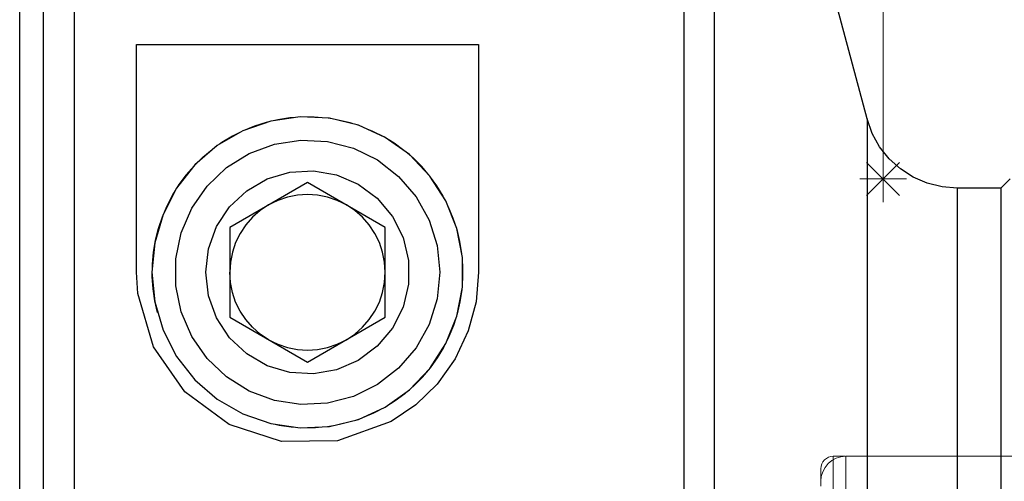
# Model space of a CAD drawing. Extents: x 13 to 827, y 18 to 576.
# Drawn here: x 489 to 549, y 361 to 389 of the extents above; entities that cross this region are included whole.
import ezdxf

# ---------------------------------------------------------------- set-up
doc = ezdxf.new("R2010")
doc.units = 0
doc.header["$MEASUREMENT"] = 0
for name, pattern in [('AI-Linetype-163', [5.4, 3.6, -1.8]), ('AI-Linetype-165', [5.4, 3.6, -1.8]), ('AI-Linetype-225', [5.4, 3.6, -1.8]), ('AI-Linetype-227', [5.4, 3.6, -1.8]), ('AI-Linetype-4', [5.4, 3.6, -1.8]), ('AI-Linetype-97', [5.4, 3.6, -1.8]), ('AI-Linetype-99', [5.4, 3.6, -1.8])]:
    doc.linetypes.add(name, pattern=pattern)
doc.layers.add('Ebene 1', color=7, linetype='Continuous', lineweight=0)

msp = doc.modelspace()

# ---------------------------------------------------------------- linework, layer by layer
at = {"layer": 'Ebene 1', "color": 18, "linetype": 'AI-Linetype-225', "lineweight": 18, "true_color": 0x000000}
msp.add_line((549.968, 362.744), (538.44, 362.744), dxfattribs=at)
at = {"layer": 'Ebene 1', "color": 18, "linetype": 'AI-Linetype-163', "lineweight": 18, "true_color": 0x000000}
msp.add_line((552.179, 362.744), (539.197, 362.744), dxfattribs=at)
at = {"layer": 'Ebene 1', "color": 18, "linetype": 'AI-Linetype-165', "lineweight": 18, "true_color": 0x000000}
msp.add_lwpolyline([(539.196, 362.744), (538.901, 362.715), (538.617, 362.629), (538.356, 362.489), (538.127, 362.301), (537.939, 362.072), (537.799, 361.811), (537.713, 361.527), (537.684, 361.232)], dxfattribs=at)
at = {"layer": 'Ebene 1', "color": 18, "linetype": 'AI-Linetype-227', "lineweight": 18, "true_color": 0x000000}
msp.add_lwpolyline([(538.44, 362.744), (538.293, 362.73), (538.151, 362.686), (538.02, 362.617), (537.905, 362.523), (537.811, 362.408), (537.742, 362.277), (537.699, 362.136), (537.684, 361.988)], dxfattribs=at)
at = {"layer": 'Ebene 1', "color": 18, "linetype": 'AI-Linetype-97', "lineweight": 18, "true_color": 0x000000}
msp.add_lwpolyline([(538.44, 360.397), (538.44, 361.47), (538.44, 362.224), (538.44, 362.648), (538.44, 362.733), (538.44, 362.478), (538.44, 361.888), (538.44, 360.973)], dxfattribs=at)
at = {"layer": 'Ebene 1', "color": 18, "linetype": 'AI-Linetype-4', "lineweight": 18, "true_color": 0x000000}
msp.add_lwpolyline([(539.196, 360.397), (539.196, 361.47), (539.196, 362.224), (539.196, 362.648), (539.196, 362.733), (539.196, 362.478), (539.196, 361.888), (539.196, 360.973)], dxfattribs=at)
at = {"layer": 'Ebene 1', "color": 18, "linetype": 'AI-Linetype-99', "lineweight": 18, "true_color": 0x000000}
msp.add_lwpolyline([(537.684, 360.931), (537.684, 361.605), (537.684, 361.946), (537.684, 361.988), (537.684, 361.946), (537.684, 361.605), (537.684, 360.931)], dxfattribs=at)
at = {"layer": 'Ebene 1', "color": 18, "lineweight": 18, "true_color": 0x000000}
for points in [[(541.464, 379.582), (541.464, 379.582), (541.464, 455.734), (541.464, 455.734)], [(541.464, 379.582), (541.464, 379.582), (541.464, 455.734), (541.464, 455.734)], [(541.464, 378.165), (541.464, 378.165), (541.464, 381), (541.464, 381)], [(540.462, 380.585), (540.462, 380.585), (542.466, 378.58), (542.466, 378.58)], [(540.462, 378.58), (540.462, 378.58), (542.466, 380.585), (542.466, 380.585)], [(542.881, 379.582), (542.881, 379.582), (540.046, 379.582), (540.046, 379.582)]]:
    msp.add_open_spline(points, degree=3, dxfattribs=at)
at = {"layer": 'Ebene 1', "color": 18, "lineweight": 25, "true_color": 0x000000}
for points, knots in [([(489.023, 343.676), (489.023, 343.676), (489.023, 349.273), (489.023, 349.273), (489.023, 349.273), (489.023, 354.849), (489.023, 354.849), (489.023, 354.849), (489.023, 360.386), (489.023, 360.386), (489.023, 360.386), (489.023, 365.865), (489.023, 365.865), (489.023, 365.865), (489.023, 371.265), (489.023, 371.265), (489.023, 371.265), (489.023, 376.569), (489.023, 376.569), (489.023, 376.569), (489.023, 381.757), (489.023, 381.757), (489.023, 381.757), (489.023, 386.812), (489.023, 386.812), (489.023, 386.812), (489.023, 391.715), (489.023, 391.715), (489.023, 391.715), (489.023, 396.449), (489.023, 396.449), (489.023, 396.449), (489.023, 400.998), (489.023, 400.998), (489.023, 400.998), (489.023, 405.345), (489.023, 405.345), (489.023, 405.345), (489.023, 409.476), (489.023, 409.476), (489.023, 409.476), (489.023, 413.376), (489.023, 413.376), (489.023, 413.376), (489.023, 417.03), (489.023, 417.03), (489.023, 417.03), (489.023, 420.428), (489.023, 420.428), (489.023, 420.428), (489.023, 423.555), (489.023, 423.555), (489.023, 423.555), (489.023, 426.402), (489.023, 426.402), (489.023, 426.402), (489.023, 428.959), (489.023, 428.959), (489.023, 428.959), (489.023, 431.216), (489.023, 431.216), (489.023, 431.216), (489.023, 433.165), (489.023, 433.165), (489.023, 433.165), (489.023, 434.8), (489.023, 434.8), (489.023, 434.8), (489.023, 436.115), (489.023, 436.115), (489.023, 436.115), (489.023, 437.106), (489.023, 437.106), (489.023, 437.106), (489.023, 437.768), (489.023, 437.768), (489.023, 437.768), (489.023, 438.1), (489.023, 438.1), (489.023, 438.1), (489.023, 438.141), (489.023, 438.141)], [0, 0, 0, 0, 1, 1, 1, 2, 2, 2, 3, 3, 3, 4, 4, 4, 5, 5, 5, 6, 6, 6, 7, 7, 7, 8, 8, 8, 9, 9, 9, 10, 10, 10, 11, 11, 11, 12, 12, 12, 13, 13, 13, 14, 14, 14, 15, 15, 15, 16, 16, 16, 17, 17, 17, 18, 18, 18, 19, 19, 19, 20, 20, 20, 21, 21, 21, 22, 22, 22, 23, 23, 23, 24, 24, 24, 25, 25, 25, 26, 26, 26, 27, 27, 27, 27]), ([(490.44, 436.724), (490.44, 436.724), (490.44, 436.713), (490.44, 436.713), (490.44, 436.713), (490.44, 436.464), (490.44, 436.464), (490.44, 436.464), (490.44, 435.882), (490.44, 435.882), (490.44, 435.882), (490.44, 434.97), (490.44, 434.97), (490.44, 434.97), (490.44, 433.731), (490.44, 433.731), (490.44, 433.731), (490.44, 432.17), (490.44, 432.17), (490.44, 432.17), (490.44, 430.292), (490.44, 430.292), (490.44, 430.292), (490.44, 428.104), (490.44, 428.104), (490.44, 428.104), (490.44, 425.613), (490.44, 425.613), (490.44, 425.613), (490.44, 422.83), (490.44, 422.83), (490.44, 422.83), (490.44, 419.763), (490.44, 419.763), (490.44, 419.763), (490.44, 416.424), (490.44, 416.424), (490.44, 416.424), (490.44, 412.824), (490.44, 412.824), (490.44, 412.824), (490.44, 408.977), (490.44, 408.977), (490.44, 408.977), (490.44, 404.896), (490.44, 404.896), (490.44, 404.896), (490.44, 400.596), (490.44, 400.596), (490.44, 400.596), (490.44, 396.092), (490.44, 396.092), (490.44, 396.092), (490.44, 391.4), (490.44, 391.4), (490.44, 391.4), (490.44, 386.538), (490.44, 386.538), (490.44, 386.538), (490.44, 381.522), (490.44, 381.522), (490.44, 381.522), (490.44, 376.371), (490.44, 376.371), (490.44, 376.371), (490.44, 371.103), (490.44, 371.103), (490.44, 371.103), (490.44, 365.736), (490.44, 365.736), (490.44, 365.736), (490.44, 360.291), (490.44, 360.291), (490.44, 360.291), (490.44, 354.786), (490.44, 354.786), (490.44, 354.786), (490.44, 349.241), (490.44, 349.241), (490.44, 349.241), (490.44, 343.676), (490.44, 343.676)], [0, 0, 0, 0, 1, 1, 1, 2, 2, 2, 3, 3, 3, 4, 4, 4, 5, 5, 5, 6, 6, 6, 7, 7, 7, 8, 8, 8, 9, 9, 9, 10, 10, 10, 11, 11, 11, 12, 12, 12, 13, 13, 13, 14, 14, 14, 15, 15, 15, 16, 16, 16, 17, 17, 17, 18, 18, 18, 19, 19, 19, 20, 20, 20, 21, 21, 21, 22, 22, 22, 23, 23, 23, 24, 24, 24, 25, 25, 25, 26, 26, 26, 27, 27, 27, 27]), ([(492.33, 419.267), (492.33, 419.267), (492.33, 419.204), (492.33, 419.204), (492.33, 419.204), (492.33, 418.835), (492.33, 418.835), (492.33, 418.835), (492.33, 418.136), (492.33, 418.136), (492.33, 418.136), (492.33, 417.111), (492.33, 417.111), (492.33, 417.111), (492.33, 415.763), (492.33, 415.763), (492.33, 415.763), (492.33, 414.1), (492.33, 414.1), (492.33, 414.1), (492.33, 412.127), (492.33, 412.127), (492.33, 412.127), (492.33, 409.855), (492.33, 409.855), (492.33, 409.855), (492.33, 407.292), (492.33, 407.292), (492.33, 407.292), (492.33, 404.451), (492.33, 404.451), (492.33, 404.451), (492.33, 401.343), (492.33, 401.343), (492.33, 401.343), (492.33, 397.982), (492.33, 397.982), (492.33, 397.982), (492.33, 394.383), (492.33, 394.383), (492.33, 394.383), (492.33, 390.561), (492.33, 390.561), (492.33, 390.561), (492.33, 386.534), (492.33, 386.534), (492.33, 386.534), (492.33, 382.319), (492.33, 382.319), (492.33, 382.319), (492.33, 377.935), (492.33, 377.935), (492.33, 377.935), (492.33, 373.4), (492.33, 373.4), (492.33, 373.4), (492.33, 368.735), (492.33, 368.735), (492.33, 368.735), (492.33, 363.96), (492.33, 363.96), (492.33, 363.96), (492.33, 359.097), (492.33, 359.097), (492.33, 359.097), (492.33, 354.165), (492.33, 354.165), (492.33, 354.165), (492.33, 349.188), (492.33, 349.188), (492.33, 349.188), (492.33, 344.186), (492.33, 344.186), (492.33, 344.186), (492.33, 339.183), (492.33, 339.183), (492.33, 339.183), (492.33, 334.199), (492.33, 334.199), (492.33, 334.199), (492.33, 329.256), (492.33, 329.256), (492.33, 329.256), (492.33, 324.377), (492.33, 324.377), (492.33, 324.377), (492.33, 319.582), (492.33, 319.582), (492.33, 319.582), (492.33, 314.893), (492.33, 314.893), (492.33, 314.893), (492.33, 310.33), (492.33, 310.33), (492.33, 310.33), (492.33, 305.914), (492.33, 305.914), (492.33, 305.914), (492.33, 301.663), (492.33, 301.663), (492.33, 301.663), (492.33, 297.596), (492.33, 297.596), (492.33, 297.596), (492.33, 293.731), (492.33, 293.731), (492.33, 293.731), (492.33, 290.086), (492.33, 290.086), (492.33, 290.086), (492.33, 286.675), (492.33, 286.675), (492.33, 286.675), (492.33, 283.514), (492.33, 283.514), (492.33, 283.514), (492.33, 280.617), (492.33, 280.617), (492.33, 280.617), (492.33, 277.997), (492.33, 277.997), (492.33, 277.997), (492.33, 275.664), (492.33, 275.664), (492.33, 275.664), (492.33, 273.63), (492.33, 273.63), (492.33, 273.63), (492.33, 271.903), (492.33, 271.903), (492.33, 271.903), (492.33, 270.491), (492.33, 270.491), (492.33, 270.491), (492.33, 269.399), (492.33, 269.399), (492.33, 269.399), (492.33, 268.634), (492.33, 268.634), (492.33, 268.634), (492.33, 268.197), (492.33, 268.197), (492.33, 268.197), (492.33, 268.086), (492.33, 268.086)], [0, 0, 0, 0, 1, 1, 1, 2, 2, 2, 3, 3, 3, 4, 4, 4, 5, 5, 5, 6, 6, 6, 7, 7, 7, 8, 8, 8, 9, 9, 9, 10, 10, 10, 11, 11, 11, 12, 12, 12, 13, 13, 13, 14, 14, 14, 15, 15, 15, 16, 16, 16, 17, 17, 17, 18, 18, 18, 19, 19, 19, 20, 20, 20, 21, 21, 21, 22, 22, 22, 23, 23, 23, 24, 24, 24, 25, 25, 25, 26, 26, 26, 27, 27, 27, 28, 28, 28, 29, 29, 29, 30, 30, 30, 31, 31, 31, 32, 32, 32, 33, 33, 33, 34, 34, 34, 35, 35, 35, 36, 36, 36, 37, 37, 37, 38, 38, 38, 39, 39, 39, 40, 40, 40, 41, 41, 41, 42, 42, 42, 43, 43, 43, 44, 44, 44, 45, 45, 45, 46, 46, 46, 47, 47, 47, 48, 48, 48, 48]), ([(529.38, 268.086), (529.38, 268.086), (529.38, 268.197), (529.38, 268.197), (529.38, 268.197), (529.38, 268.634), (529.38, 268.634), (529.38, 268.634), (529.38, 269.399), (529.38, 269.399), (529.38, 269.399), (529.38, 270.491), (529.38, 270.491), (529.38, 270.491), (529.38, 271.903), (529.38, 271.903), (529.38, 271.903), (529.38, 273.63), (529.38, 273.63), (529.38, 273.63), (529.38, 275.664), (529.38, 275.664), (529.38, 275.664), (529.38, 277.997), (529.38, 277.997), (529.38, 277.997), (529.38, 280.617), (529.38, 280.617), (529.38, 280.617), (529.38, 283.514), (529.38, 283.514), (529.38, 283.514), (529.38, 286.675), (529.38, 286.675), (529.38, 286.675), (529.38, 290.086), (529.38, 290.086), (529.38, 290.086), (529.38, 293.731), (529.38, 293.731), (529.38, 293.731), (529.38, 297.596), (529.38, 297.596), (529.38, 297.596), (529.38, 301.663), (529.38, 301.663), (529.38, 301.663), (529.38, 305.914), (529.38, 305.914), (529.38, 305.914), (529.38, 310.33), (529.38, 310.33), (529.38, 310.33), (529.38, 314.893), (529.38, 314.893), (529.38, 314.893), (529.38, 319.582), (529.38, 319.582), (529.38, 319.582), (529.38, 324.377), (529.38, 324.377), (529.38, 324.377), (529.38, 329.256), (529.38, 329.256), (529.38, 329.256), (529.38, 334.199), (529.38, 334.199), (529.38, 334.199), (529.38, 339.183), (529.38, 339.183), (529.38, 339.183), (529.38, 344.186), (529.38, 344.186), (529.38, 344.186), (529.38, 349.188), (529.38, 349.188), (529.38, 349.188), (529.38, 354.165), (529.38, 354.165), (529.38, 354.165), (529.38, 359.097), (529.38, 359.097), (529.38, 359.097), (529.38, 363.96), (529.38, 363.96), (529.38, 363.96), (529.38, 368.735), (529.38, 368.735), (529.38, 368.735), (529.38, 373.4), (529.38, 373.4), (529.38, 373.4), (529.38, 377.935), (529.38, 377.935), (529.38, 377.935), (529.38, 382.319), (529.38, 382.319), (529.38, 382.319), (529.38, 386.534), (529.38, 386.534), (529.38, 386.534), (529.38, 390.561), (529.38, 390.561), (529.38, 390.561), (529.38, 394.383), (529.38, 394.383), (529.38, 394.383), (529.38, 397.982), (529.38, 397.982), (529.38, 397.982), (529.38, 401.343), (529.38, 401.343), (529.38, 401.343), (529.38, 404.451), (529.38, 404.451), (529.38, 404.451), (529.38, 407.292), (529.38, 407.292), (529.38, 407.292), (529.38, 409.855), (529.38, 409.855), (529.38, 409.855), (529.38, 412.127), (529.38, 412.127), (529.38, 412.127), (529.38, 414.1), (529.38, 414.1), (529.38, 414.1), (529.38, 415.763), (529.38, 415.763), (529.38, 415.763), (529.38, 417.111), (529.38, 417.111), (529.38, 417.111), (529.38, 418.136), (529.38, 418.136), (529.38, 418.136), (529.38, 418.835), (529.38, 418.835), (529.38, 418.835), (529.38, 419.204), (529.38, 419.204), (529.38, 419.204), (529.38, 419.267), (529.38, 419.267)], [0, 0, 0, 0, 1, 1, 1, 2, 2, 2, 3, 3, 3, 4, 4, 4, 5, 5, 5, 6, 6, 6, 7, 7, 7, 8, 8, 8, 9, 9, 9, 10, 10, 10, 11, 11, 11, 12, 12, 12, 13, 13, 13, 14, 14, 14, 15, 15, 15, 16, 16, 16, 17, 17, 17, 18, 18, 18, 19, 19, 19, 20, 20, 20, 21, 21, 21, 22, 22, 22, 23, 23, 23, 24, 24, 24, 25, 25, 25, 26, 26, 26, 27, 27, 27, 28, 28, 28, 29, 29, 29, 30, 30, 30, 31, 31, 31, 32, 32, 32, 33, 33, 33, 34, 34, 34, 35, 35, 35, 36, 36, 36, 37, 37, 37, 38, 38, 38, 39, 39, 39, 40, 40, 40, 41, 41, 41, 42, 42, 42, 43, 43, 43, 44, 44, 44, 45, 45, 45, 46, 46, 46, 47, 47, 47, 48, 48, 48, 48]), ([(531.206, 417.866), (531.206, 417.866), (531.206, 417.812), (531.206, 417.812), (531.206, 417.812), (531.206, 417.46), (531.206, 417.46), (531.206, 417.46), (531.206, 416.779), (531.206, 416.779), (531.206, 416.779), (531.206, 415.775), (531.206, 415.775), (531.206, 415.775), (531.206, 414.45), (531.206, 414.45), (531.206, 414.45), (531.206, 412.811), (531.206, 412.811), (531.206, 412.811), (531.206, 410.865), (531.206, 410.865), (531.206, 410.865), (531.206, 408.621), (531.206, 408.621), (531.206, 408.621), (531.206, 406.089), (531.206, 406.089), (531.206, 406.089), (531.206, 403.28), (531.206, 403.28), (531.206, 403.28), (531.206, 400.206), (531.206, 400.206), (531.206, 400.206), (531.206, 396.882), (531.206, 396.882), (531.206, 396.882), (531.206, 393.321), (531.206, 393.321), (531.206, 393.321), (531.206, 389.539), (531.206, 389.539), (531.206, 389.539), (531.206, 385.555), (531.206, 385.555), (531.206, 385.555), (531.206, 381.384), (531.206, 381.384), (531.206, 381.384), (531.206, 377.046), (531.206, 377.046), (531.206, 377.046), (531.206, 372.56), (531.206, 372.56), (531.206, 372.56), (531.206, 367.946), (531.206, 367.946), (531.206, 367.946), (531.206, 363.224), (531.206, 363.224), (531.206, 363.224), (531.206, 358.415), (531.206, 358.415), (531.206, 358.415), (531.206, 353.541), (531.206, 353.541), (531.206, 353.541), (531.206, 348.623), (531.206, 348.623), (531.206, 348.623), (531.206, 343.683), (531.206, 343.683), (531.206, 343.683), (531.206, 338.743), (531.206, 338.743), (531.206, 338.743), (531.206, 333.824), (531.206, 333.824), (531.206, 333.824), (531.206, 328.95), (531.206, 328.95), (531.206, 328.95), (531.206, 324.141), (531.206, 324.141), (531.206, 324.141), (531.206, 319.419), (531.206, 319.419), (531.206, 319.419), (531.206, 314.804), (531.206, 314.804), (531.206, 314.804), (531.206, 310.318), (531.206, 310.318), (531.206, 310.318), (531.206, 305.979), (531.206, 305.979), (531.206, 305.979), (531.206, 301.808), (531.206, 301.808), (531.206, 301.808), (531.206, 297.823), (531.206, 297.823), (531.206, 297.823), (531.206, 294.041), (531.206, 294.041), (531.206, 294.041), (531.206, 290.48), (531.206, 290.48), (531.206, 290.48), (531.206, 287.155), (531.206, 287.155), (531.206, 287.155), (531.206, 284.08), (531.206, 284.08), (531.206, 284.08), (531.206, 281.27), (531.206, 281.27), (531.206, 281.27), (531.206, 278.737), (531.206, 278.737), (531.206, 278.737), (531.206, 276.493), (531.206, 276.493), (531.206, 276.493), (531.206, 274.546), (531.206, 274.546), (531.206, 274.546), (531.206, 272.907), (531.206, 272.907), (531.206, 272.907), (531.206, 271.581), (531.206, 271.581), (531.206, 271.581), (531.206, 270.576), (531.206, 270.576), (531.206, 270.576), (531.206, 269.894), (531.206, 269.894), (531.206, 269.894), (531.206, 269.541), (531.206, 269.541), (531.206, 269.541), (531.206, 269.487), (531.206, 269.487)], [0, 0, 0, 0, 1, 1, 1, 2, 2, 2, 3, 3, 3, 4, 4, 4, 5, 5, 5, 6, 6, 6, 7, 7, 7, 8, 8, 8, 9, 9, 9, 10, 10, 10, 11, 11, 11, 12, 12, 12, 13, 13, 13, 14, 14, 14, 15, 15, 15, 16, 16, 16, 17, 17, 17, 18, 18, 18, 19, 19, 19, 20, 20, 20, 21, 21, 21, 22, 22, 22, 23, 23, 23, 24, 24, 24, 25, 25, 25, 26, 26, 26, 27, 27, 27, 28, 28, 28, 29, 29, 29, 30, 30, 30, 31, 31, 31, 32, 32, 32, 33, 33, 33, 34, 34, 34, 35, 35, 35, 36, 36, 36, 37, 37, 37, 38, 38, 38, 39, 39, 39, 40, 40, 40, 41, 41, 41, 42, 42, 42, 43, 43, 43, 44, 44, 44, 45, 45, 45, 46, 46, 46, 47, 47, 47, 48, 48, 48, 48]), ([(496.11, 373.913), (496.11, 373.913), (496.11, 375.728), (496.11, 375.728), (496.11, 375.728), (496.11, 377.521), (496.11, 377.521), (496.11, 377.521), (496.11, 379.29), (496.11, 379.29), (496.11, 379.29), (496.11, 381.035), (496.11, 381.035), (496.11, 381.035), (496.11, 382.754), (496.11, 382.754), (496.11, 382.754), (496.11, 384.446), (496.11, 384.446), (496.11, 384.446), (496.11, 386.109), (496.11, 386.109), (496.11, 386.109), (496.11, 387.743), (496.11, 387.743)], [0, 0, 0, 0, 1, 1, 1, 2, 2, 2, 3, 3, 3, 4, 4, 4, 5, 5, 5, 6, 6, 6, 7, 7, 7, 8, 8, 8, 8]), ([(516.897, 387.743), (516.897, 387.743), (516.897, 386.109), (516.897, 386.109), (516.897, 386.109), (516.897, 384.446), (516.897, 384.446), (516.897, 384.446), (516.897, 382.754), (516.897, 382.754), (516.897, 382.754), (516.897, 381.035), (516.897, 381.035), (516.897, 381.035), (516.897, 379.29), (516.897, 379.29), (516.897, 379.29), (516.897, 377.521), (516.897, 377.521), (516.897, 377.521), (516.897, 375.728), (516.897, 375.728), (516.897, 375.728), (516.897, 373.913), (516.897, 373.913)], [0, 0, 0, 0, 1, 1, 1, 2, 2, 2, 3, 3, 3, 4, 4, 4, 5, 5, 5, 6, 6, 6, 7, 7, 7, 8, 8, 8, 8]), ([(497.054, 373.913), (497.054, 373.913), (497.225, 375.701), (497.225, 375.701), (497.225, 375.701), (497.731, 377.424), (497.731, 377.424), (497.731, 377.424), (498.554, 379.021), (498.554, 379.021), (498.554, 379.021), (499.665, 380.433), (499.665, 380.433), (499.665, 380.433), (501.022, 381.609), (501.022, 381.609), (501.022, 381.609), (502.578, 382.508), (502.578, 382.508), (502.578, 382.508), (504.276, 383.095), (504.276, 383.095), (504.276, 383.095), (506.054, 383.351), (506.054, 383.351), (506.054, 383.351), (507.848, 383.265), (507.848, 383.265), (507.848, 383.265), (509.594, 382.842), (509.594, 382.842), (509.594, 382.842), (511.228, 382.096), (511.228, 382.096), (511.228, 382.096), (512.691, 381.054), (512.691, 381.054), (512.691, 381.054), (513.931, 379.754), (513.931, 379.754), (513.931, 379.754), (514.902, 378.242), (514.902, 378.242), (514.902, 378.242), (515.569, 376.575), (515.569, 376.575), (515.569, 376.575), (515.909, 374.811), (515.909, 374.811), (515.909, 374.811), (515.909, 373.015), (515.909, 373.015), (515.909, 373.015), (515.569, 371.251), (515.569, 371.251), (515.569, 371.251), (514.902, 369.583), (514.902, 369.583), (514.902, 369.583), (513.931, 368.072), (513.931, 368.072), (513.931, 368.072), (512.691, 366.772), (512.691, 366.772), (512.691, 366.772), (511.228, 365.73), (511.228, 365.73), (511.228, 365.73), (509.594, 364.984), (509.594, 364.984), (509.594, 364.984), (507.848, 364.56), (507.848, 364.56), (507.848, 364.56), (506.054, 364.475), (506.054, 364.475), (506.054, 364.475), (504.276, 364.73), (504.276, 364.73), (504.276, 364.73), (502.578, 365.318), (502.578, 365.318), (502.578, 365.318), (501.022, 366.216), (501.022, 366.216), (501.022, 366.216), (499.665, 367.392), (499.665, 367.392), (499.665, 367.392), (498.554, 368.804), (498.554, 368.804), (498.554, 368.804), (497.731, 370.401), (497.731, 370.401), (497.731, 370.401), (497.225, 372.124), (497.225, 372.124), (497.225, 372.124), (497.054, 373.913), (497.054, 373.913)], [0, 0, 0, 0, 1, 1, 1, 2, 2, 2, 3, 3, 3, 4, 4, 4, 5, 5, 5, 6, 6, 6, 7, 7, 7, 8, 8, 8, 9, 9, 9, 10, 10, 10, 11, 11, 11, 12, 12, 12, 13, 13, 13, 14, 14, 14, 15, 15, 15, 16, 16, 16, 17, 17, 17, 18, 18, 18, 19, 19, 19, 20, 20, 20, 21, 21, 21, 22, 22, 22, 23, 23, 23, 24, 24, 24, 25, 25, 25, 26, 26, 26, 27, 27, 27, 28, 28, 28, 29, 29, 29, 30, 30, 30, 31, 31, 31, 32, 32, 32, 33, 33, 33, 33]), ([(545.966, 379.015), (545.966, 379.015), (545.043, 379.091), (545.043, 379.091), (545.043, 379.091), (544.144, 379.316), (544.144, 379.316), (544.144, 379.316), (543.294, 379.684), (543.294, 379.684), (543.294, 379.684), (542.515, 380.187), (542.515, 380.187), (542.515, 380.187), (541.828, 380.809), (541.828, 380.809), (541.828, 380.809), (541.252, 381.535), (541.252, 381.535), (541.252, 381.535), (540.802, 382.345), (540.802, 382.345), (540.802, 382.345), (540.49, 383.217), (540.49, 383.217)], [0, 0, 0, 0, 1, 1, 1, 2, 2, 2, 3, 3, 3, 4, 4, 4, 5, 5, 5, 6, 6, 6, 7, 7, 7, 8, 8, 8, 8]), ([(540.49, 383.217), (540.49, 383.217), (540.49, 383.048), (540.49, 383.048), (540.49, 383.048), (540.49, 382.544), (540.49, 382.544), (540.49, 382.544), (540.49, 381.708), (540.49, 381.708), (540.49, 381.708), (540.49, 380.547), (540.49, 380.547), (540.49, 380.547), (540.49, 379.072), (540.49, 379.072), (540.49, 379.072), (540.49, 377.295), (540.49, 377.295), (540.49, 377.295), (540.49, 375.23), (540.49, 375.23), (540.49, 375.23), (540.49, 372.897), (540.49, 372.897), (540.49, 372.897), (540.49, 370.315), (540.49, 370.315), (540.49, 370.315), (540.49, 367.505), (540.49, 367.505), (540.49, 367.505), (540.49, 364.492), (540.49, 364.492), (540.49, 364.492), (540.49, 361.301), (540.49, 361.301), (540.49, 361.301), (540.49, 357.96), (540.49, 357.96), (540.49, 357.96), (540.49, 354.497), (540.49, 354.497), (540.49, 354.497), (540.49, 350.942), (540.49, 350.942), (540.49, 350.942), (540.49, 347.325), (540.49, 347.325), (540.49, 347.325), (540.49, 343.676), (540.49, 343.676), (540.49, 343.676), (540.49, 340.028), (540.49, 340.028), (540.49, 340.028), (540.49, 336.411), (540.49, 336.411), (540.49, 336.411), (540.49, 332.856), (540.49, 332.856), (540.49, 332.856), (540.49, 329.393), (540.49, 329.393), (540.49, 329.393), (540.49, 326.052), (540.49, 326.052), (540.49, 326.052), (540.49, 322.861), (540.49, 322.861), (540.49, 322.861), (540.49, 319.848), (540.49, 319.848), (540.49, 319.848), (540.49, 317.038), (540.49, 317.038), (540.49, 317.038), (540.49, 314.456), (540.49, 314.456), (540.49, 314.456), (540.49, 312.122), (540.49, 312.122), (540.49, 312.122), (540.49, 310.058), (540.49, 310.058), (540.49, 310.058), (540.49, 308.281), (540.49, 308.281), (540.49, 308.281), (540.49, 306.806), (540.49, 306.806), (540.49, 306.806), (540.49, 305.645), (540.49, 305.645), (540.49, 305.645), (540.49, 304.809), (540.49, 304.809), (540.49, 304.809), (540.49, 304.305), (540.49, 304.305), (540.49, 304.305), (540.49, 304.136), (540.49, 304.136)], [0, 0, 0, 0, 1, 1, 1, 2, 2, 2, 3, 3, 3, 4, 4, 4, 5, 5, 5, 6, 6, 6, 7, 7, 7, 8, 8, 8, 9, 9, 9, 10, 10, 10, 11, 11, 11, 12, 12, 12, 13, 13, 13, 14, 14, 14, 15, 15, 15, 16, 16, 16, 17, 17, 17, 18, 18, 18, 19, 19, 19, 20, 20, 20, 21, 21, 21, 22, 22, 22, 23, 23, 23, 24, 24, 24, 25, 25, 25, 26, 26, 26, 27, 27, 27, 28, 28, 28, 29, 29, 29, 30, 30, 30, 31, 31, 31, 32, 32, 32, 33, 33, 33, 34, 34, 34, 34]), ([(514.535, 373.913), (514.535, 373.913), (514.37, 375.529), (514.37, 375.529), (514.37, 375.529), (513.884, 377.08), (513.884, 377.08), (513.884, 377.08), (513.095, 378.501), (513.095, 378.501), (513.095, 378.501), (512.037, 379.734), (512.037, 379.734), (512.037, 379.734), (510.752, 380.729), (510.752, 380.729), (510.752, 380.729), (509.293, 381.444), (509.293, 381.444), (509.293, 381.444), (507.72, 381.852), (507.72, 381.852), (507.72, 381.852), (506.096, 381.934), (506.096, 381.934), (506.096, 381.934), (504.49, 381.688), (504.49, 381.688), (504.49, 381.688), (502.966, 381.123), (502.966, 381.123), (502.966, 381.123), (501.587, 380.264), (501.587, 380.264), (501.587, 380.264), (500.409, 379.144), (500.409, 379.144), (500.409, 379.144), (499.481, 377.81), (499.481, 377.81), (499.481, 377.81), (498.84, 376.317), (498.84, 376.317), (498.84, 376.317), (498.513, 374.725), (498.513, 374.725), (498.513, 374.725), (498.513, 373.1), (498.513, 373.1), (498.513, 373.1), (498.84, 371.508), (498.84, 371.508), (498.84, 371.508), (499.481, 370.015), (499.481, 370.015), (499.481, 370.015), (500.409, 368.681), (500.409, 368.681), (500.409, 368.681), (501.587, 367.562), (501.587, 367.562), (501.587, 367.562), (502.966, 366.702), (502.966, 366.702), (502.966, 366.702), (504.49, 366.138), (504.49, 366.138), (504.49, 366.138), (506.096, 365.891), (506.096, 365.891), (506.096, 365.891), (507.72, 365.974), (507.72, 365.974), (507.72, 365.974), (509.293, 366.381), (509.293, 366.381), (509.293, 366.381), (510.752, 367.097), (510.752, 367.097), (510.752, 367.097), (512.037, 368.092), (512.037, 368.092), (512.037, 368.092), (513.095, 369.325), (513.095, 369.325), (513.095, 369.325), (513.884, 370.745), (513.884, 370.745), (513.884, 370.745), (514.37, 372.296), (514.37, 372.296), (514.37, 372.296), (514.535, 373.913), (514.535, 373.913)], [0, 0, 0, 0, 1, 1, 1, 2, 2, 2, 3, 3, 3, 4, 4, 4, 5, 5, 5, 6, 6, 6, 7, 7, 7, 8, 8, 8, 9, 9, 9, 10, 10, 10, 11, 11, 11, 12, 12, 12, 13, 13, 13, 14, 14, 14, 15, 15, 15, 16, 16, 16, 17, 17, 17, 18, 18, 18, 19, 19, 19, 20, 20, 20, 21, 21, 21, 22, 22, 22, 23, 23, 23, 24, 24, 24, 25, 25, 25, 26, 26, 26, 27, 27, 27, 28, 28, 28, 29, 29, 29, 30, 30, 30, 31, 31, 31, 31]), ([(509.591, 379.261), (509.591, 379.261), (508.274, 379.829), (508.274, 379.829), (508.274, 379.829), (506.862, 380.078), (506.862, 380.078), (506.862, 380.078), (505.431, 379.995), (505.431, 379.995), (505.431, 379.995), (504.057, 379.583), (504.057, 379.583), (504.057, 379.583), (502.815, 378.866), (502.815, 378.866), (502.815, 378.866), (501.772, 377.882), (501.772, 377.882), (501.772, 377.882), (500.985, 376.684), (500.985, 376.684), (500.985, 376.684), (500.494, 375.337), (500.494, 375.337), (500.494, 375.337), (500.328, 373.913), (500.328, 373.913), (500.328, 373.913), (500.494, 372.488), (500.494, 372.488), (500.494, 372.488), (500.985, 371.141), (500.985, 371.141), (500.985, 371.141), (501.772, 369.943), (501.772, 369.943), (501.772, 369.943), (502.815, 368.959), (502.815, 368.959), (502.815, 368.959), (504.057, 368.242), (504.057, 368.242), (504.057, 368.242), (505.431, 367.831), (505.431, 367.831), (505.431, 367.831), (506.862, 367.747), (506.862, 367.747), (506.862, 367.747), (508.274, 367.996), (508.274, 367.996), (508.274, 367.996), (509.591, 368.564), (509.591, 368.564), (509.591, 368.564), (510.741, 369.421), (510.741, 369.421), (510.741, 369.421), (511.663, 370.519), (511.663, 370.519), (511.663, 370.519), (512.306, 371.8), (512.306, 371.8), (512.306, 371.8), (512.637, 373.196), (512.637, 373.196), (512.637, 373.196), (512.637, 374.63), (512.637, 374.63), (512.637, 374.63), (512.306, 376.025), (512.306, 376.025), (512.306, 376.025), (511.663, 377.306), (511.663, 377.306), (511.663, 377.306), (510.741, 378.405), (510.741, 378.405), (510.741, 378.405), (509.591, 379.261), (509.591, 379.261)], [0, 0, 0, 0, 1, 1, 1, 2, 2, 2, 3, 3, 3, 4, 4, 4, 5, 5, 5, 6, 6, 6, 7, 7, 7, 8, 8, 8, 9, 9, 9, 10, 10, 10, 11, 11, 11, 12, 12, 12, 13, 13, 13, 14, 14, 14, 15, 15, 15, 16, 16, 16, 17, 17, 17, 18, 18, 18, 19, 19, 19, 20, 20, 20, 21, 21, 21, 22, 22, 22, 23, 23, 23, 24, 24, 24, 25, 25, 25, 26, 26, 26, 27, 27, 27, 27]), ([(508.865, 378.004), (508.865, 378.004), (508.311, 378.277), (508.311, 378.277), (508.311, 378.277), (507.726, 378.476), (507.726, 378.476), (507.726, 378.476), (507.12, 378.597), (507.12, 378.597), (507.12, 378.597), (506.503, 378.637), (506.503, 378.637), (506.503, 378.637), (505.887, 378.597), (505.887, 378.597), (505.887, 378.597), (505.281, 378.476), (505.281, 378.476), (505.281, 378.476), (504.695, 378.277), (504.695, 378.277), (504.695, 378.277), (504.141, 378.004), (504.141, 378.004)], [0, 0, 0, 0, 1, 1, 1, 2, 2, 2, 3, 3, 3, 4, 4, 4, 5, 5, 5, 6, 6, 6, 7, 7, 7, 8, 8, 8, 8]), ([(545.966, 379.015), (545.966, 379.015), (545.966, 378.922), (545.966, 378.922), (545.966, 378.922), (545.966, 378.511), (545.966, 378.511), (545.966, 378.511), (545.966, 377.774), (545.966, 377.774), (545.966, 377.774), (545.966, 376.719), (545.966, 376.719), (545.966, 376.719), (545.966, 375.355), (545.966, 375.355), (545.966, 375.355), (545.966, 373.695), (545.966, 373.695), (545.966, 373.695), (545.966, 371.756), (545.966, 371.756), (545.966, 371.756), (545.966, 369.554), (545.966, 369.554), (545.966, 369.554), (545.966, 367.11), (545.966, 367.11), (545.966, 367.11), (545.966, 364.448), (545.966, 364.448), (545.966, 364.448), (545.966, 361.592), (545.966, 361.592), (545.966, 361.592), (545.966, 358.568), (545.966, 358.568), (545.966, 358.568), (545.966, 355.406), (545.966, 355.406), (545.966, 355.406), (545.966, 352.134), (545.966, 352.134), (545.966, 352.134), (545.966, 348.782), (545.966, 348.782), (545.966, 348.782), (545.966, 345.384), (545.966, 345.384), (545.966, 345.384), (545.966, 341.969), (545.966, 341.969), (545.966, 341.969), (545.966, 338.57), (545.966, 338.57), (545.966, 338.57), (545.966, 335.219), (545.966, 335.219), (545.966, 335.219), (545.966, 331.947), (545.966, 331.947), (545.966, 331.947), (545.966, 328.785), (545.966, 328.785), (545.966, 328.785), (545.966, 325.761), (545.966, 325.761), (545.966, 325.761), (545.966, 322.905), (545.966, 322.905), (545.966, 322.905), (545.966, 320.243), (545.966, 320.243), (545.966, 320.243), (545.966, 317.799), (545.966, 317.799), (545.966, 317.799), (545.966, 315.597), (545.966, 315.597), (545.966, 315.597), (545.966, 313.657), (545.966, 313.657), (545.966, 313.657), (545.966, 311.998), (545.966, 311.998), (545.966, 311.998), (545.966, 310.634), (545.966, 310.634), (545.966, 310.634), (545.966, 309.579), (545.966, 309.579), (545.966, 309.579), (545.966, 308.842), (545.966, 308.842), (545.966, 308.842), (545.966, 308.431), (545.966, 308.431), (545.966, 308.431), (545.966, 308.338), (545.966, 308.338)], [0, 0, 0, 0, 1, 1, 1, 2, 2, 2, 3, 3, 3, 4, 4, 4, 5, 5, 5, 6, 6, 6, 7, 7, 7, 8, 8, 8, 9, 9, 9, 10, 10, 10, 11, 11, 11, 12, 12, 12, 13, 13, 13, 14, 14, 14, 15, 15, 15, 16, 16, 16, 17, 17, 17, 18, 18, 18, 19, 19, 19, 20, 20, 20, 21, 21, 21, 22, 22, 22, 23, 23, 23, 24, 24, 24, 25, 25, 25, 26, 26, 26, 27, 27, 27, 28, 28, 28, 29, 29, 29, 30, 30, 30, 31, 31, 31, 32, 32, 32, 33, 33, 33, 33]), ([(548.612, 379.015), (548.612, 379.015), (548.612, 378.922), (548.612, 378.922), (548.612, 378.922), (548.612, 378.511), (548.612, 378.511), (548.612, 378.511), (548.612, 377.774), (548.612, 377.774), (548.612, 377.774), (548.612, 376.719), (548.612, 376.719), (548.612, 376.719), (548.612, 375.355), (548.612, 375.355), (548.612, 375.355), (548.612, 373.695), (548.612, 373.695), (548.612, 373.695), (548.612, 371.756), (548.612, 371.756), (548.612, 371.756), (548.612, 369.554), (548.612, 369.554), (548.612, 369.554), (548.612, 367.11), (548.612, 367.11), (548.612, 367.11), (548.612, 364.448), (548.612, 364.448), (548.612, 364.448), (548.612, 361.592), (548.612, 361.592), (548.612, 361.592), (548.612, 358.568), (548.612, 358.568), (548.612, 358.568), (548.612, 355.406), (548.612, 355.406), (548.612, 355.406), (548.612, 352.134), (548.612, 352.134), (548.612, 352.134), (548.612, 348.782), (548.612, 348.782), (548.612, 348.782), (548.612, 345.384), (548.612, 345.384), (548.612, 345.384), (548.612, 341.969), (548.612, 341.969), (548.612, 341.969), (548.612, 338.57), (548.612, 338.57), (548.612, 338.57), (548.612, 335.219), (548.612, 335.219), (548.612, 335.219), (548.612, 331.947), (548.612, 331.947), (548.612, 331.947), (548.612, 328.785), (548.612, 328.785), (548.612, 328.785), (548.612, 325.761), (548.612, 325.761), (548.612, 325.761), (548.612, 322.905), (548.612, 322.905), (548.612, 322.905), (548.612, 320.243), (548.612, 320.243), (548.612, 320.243), (548.612, 317.799), (548.612, 317.799), (548.612, 317.799), (548.612, 315.597), (548.612, 315.597), (548.612, 315.597), (548.612, 313.657), (548.612, 313.657), (548.612, 313.657), (548.612, 311.998), (548.612, 311.998), (548.612, 311.998), (548.612, 310.634), (548.612, 310.634), (548.612, 310.634), (548.612, 309.579), (548.612, 309.579), (548.612, 309.579), (548.612, 308.842), (548.612, 308.842), (548.612, 308.842), (548.612, 308.431), (548.612, 308.431), (548.612, 308.431), (548.612, 308.338), (548.612, 308.338)], [0, 0, 0, 0, 1, 1, 1, 2, 2, 2, 3, 3, 3, 4, 4, 4, 5, 5, 5, 6, 6, 6, 7, 7, 7, 8, 8, 8, 9, 9, 9, 10, 10, 10, 11, 11, 11, 12, 12, 12, 13, 13, 13, 14, 14, 14, 15, 15, 15, 16, 16, 16, 17, 17, 17, 18, 18, 18, 19, 19, 19, 20, 20, 20, 21, 21, 21, 22, 22, 22, 23, 23, 23, 24, 24, 24, 25, 25, 25, 26, 26, 26, 27, 27, 27, 28, 28, 28, 29, 29, 29, 30, 30, 30, 31, 31, 31, 32, 32, 32, 33, 33, 33, 33]), ([(504.141, 378.004), (504.141, 378.004), (503.627, 377.661), (503.627, 377.661), (503.627, 377.661), (503.163, 377.253), (503.163, 377.253), (503.163, 377.253), (502.755, 376.789), (502.755, 376.789), (502.755, 376.789), (502.412, 376.275), (502.412, 376.275), (502.412, 376.275), (502.139, 375.721), (502.139, 375.721), (502.139, 375.721), (501.94, 375.135), (501.94, 375.135), (501.94, 375.135), (501.819, 374.529), (501.819, 374.529), (501.819, 374.529), (501.779, 373.913), (501.779, 373.913)], [0, 0, 0, 0, 1, 1, 1, 2, 2, 2, 3, 3, 3, 4, 4, 4, 5, 5, 5, 6, 6, 6, 7, 7, 7, 8, 8, 8, 8]), ([(511.228, 373.913), (511.228, 373.913), (511.187, 374.529), (511.187, 374.529), (511.187, 374.529), (511.067, 375.135), (511.067, 375.135), (511.067, 375.135), (510.868, 375.721), (510.868, 375.721), (510.868, 375.721), (510.595, 376.275), (510.595, 376.275), (510.595, 376.275), (510.251, 376.789), (510.251, 376.789), (510.251, 376.789), (509.844, 377.253), (509.844, 377.253), (509.844, 377.253), (509.379, 377.661), (509.379, 377.661), (509.379, 377.661), (508.865, 378.004), (508.865, 378.004)], [0, 0, 0, 0, 1, 1, 1, 2, 2, 2, 3, 3, 3, 4, 4, 4, 5, 5, 5, 6, 6, 6, 7, 7, 7, 8, 8, 8, 8]), ([(516.897, 373.913), (516.897, 373.913), (516.74, 372.118), (516.74, 372.118), (516.74, 372.118), (516.268, 370.353), (516.268, 370.353), (516.268, 370.353), (515.476, 368.669), (515.476, 368.669), (515.476, 368.669), (514.38, 367.131), (514.38, 367.131), (514.38, 367.131), (513.091, 365.875), (513.091, 365.875), (513.091, 365.875), (511.59, 364.849), (511.59, 364.849), (511.59, 364.849), (508.328, 363.68), (508.328, 363.68), (508.328, 363.68), (504.934, 363.638), (504.934, 363.638), (504.934, 363.638), (501.742, 364.674), (501.742, 364.674), (501.742, 364.674), (499.063, 366.656), (499.063, 366.656), (499.063, 366.656), (497.15, 369.381), (497.15, 369.381), (497.15, 369.381), (496.19, 372.621), (496.19, 372.621), (496.19, 372.621), (496.11, 373.913), (496.11, 373.913)], [0, 0, 0, 0, 1, 1, 1, 2, 2, 2, 3, 3, 3, 4, 4, 4, 5, 5, 5, 6, 6, 6, 7, 7, 7, 8, 8, 8, 9, 9, 9, 10, 10, 10, 11, 11, 11, 12, 12, 12, 13, 13, 13, 13]), ([(504.141, 369.821), (504.141, 369.821), (503.627, 370.165), (503.627, 370.165), (503.627, 370.165), (503.163, 370.572), (503.163, 370.572), (503.163, 370.572), (502.755, 371.037), (502.755, 371.037), (502.755, 371.037), (502.412, 371.55), (502.412, 371.55), (502.412, 371.55), (502.139, 372.105), (502.139, 372.105), (502.139, 372.105), (501.94, 372.69), (501.94, 372.69), (501.94, 372.69), (501.819, 373.296), (501.819, 373.296), (501.819, 373.296), (501.779, 373.913), (501.779, 373.913)], [0, 0, 0, 0, 1, 1, 1, 2, 2, 2, 3, 3, 3, 4, 4, 4, 5, 5, 5, 6, 6, 6, 7, 7, 7, 8, 8, 8, 8]), ([(508.865, 369.821), (508.865, 369.821), (509.379, 370.165), (509.379, 370.165), (509.379, 370.165), (509.844, 370.572), (509.844, 370.572), (509.844, 370.572), (510.251, 371.037), (510.251, 371.037), (510.251, 371.037), (510.595, 371.55), (510.595, 371.55), (510.595, 371.55), (510.868, 372.105), (510.868, 372.105), (510.868, 372.105), (511.067, 372.69), (511.067, 372.69), (511.067, 372.69), (511.187, 373.296), (511.187, 373.296), (511.187, 373.296), (511.228, 373.913), (511.228, 373.913)], [0, 0, 0, 0, 1, 1, 1, 2, 2, 2, 3, 3, 3, 4, 4, 4, 5, 5, 5, 6, 6, 6, 7, 7, 7, 8, 8, 8, 8]), ([(504.141, 369.821), (504.141, 369.821), (504.695, 369.548), (504.695, 369.548), (504.695, 369.548), (505.281, 369.349), (505.281, 369.349), (505.281, 369.349), (505.887, 369.229), (505.887, 369.229), (505.887, 369.229), (506.503, 369.188), (506.503, 369.188), (506.503, 369.188), (507.12, 369.229), (507.12, 369.229), (507.12, 369.229), (507.726, 369.349), (507.726, 369.349), (507.726, 369.349), (508.311, 369.548), (508.311, 369.548), (508.311, 369.548), (508.865, 369.821), (508.865, 369.821)], [0, 0, 0, 0, 1, 1, 1, 2, 2, 2, 3, 3, 3, 4, 4, 4, 5, 5, 5, 6, 6, 6, 7, 7, 7, 8, 8, 8, 8])]:
    msp.add_open_spline(points, degree=3, knots=knots, dxfattribs=at)
for points in [[(540.49, 383.217), (540.49, 383.217), (531.206, 417.866), (531.206, 417.866)], [(496.11, 387.743), (496.11, 387.743), (516.897, 387.743), (516.897, 387.743)], [(506.503, 379.368), (506.503, 379.368), (501.779, 376.64), (501.779, 376.64)], [(511.228, 376.64), (511.228, 376.64), (506.503, 379.368), (506.503, 379.368)], [(549.179, 379.582), (549.179, 379.582), (548.612, 379.015), (548.612, 379.015)], [(548.612, 379.015), (548.612, 379.015), (545.966, 379.015), (545.966, 379.015)], [(501.779, 376.64), (501.779, 376.64), (501.779, 371.185), (501.779, 371.185)], [(511.228, 371.185), (511.228, 371.185), (511.228, 376.64), (511.228, 376.64)], [(501.779, 371.185), (501.779, 371.185), (506.503, 368.457), (506.503, 368.457)], [(506.503, 368.457), (506.503, 368.457), (511.228, 371.185), (511.228, 371.185)]]:
    msp.add_open_spline(points, degree=3, dxfattribs=at)
at = {"layer": 'Ebene 1', "color": 18, "lineweight": 18, "true_color": 0x000000}
msp.add_open_spline([(504.057, 364.786), (504.057, 364.786), (504.777, 364.623), (504.777, 364.623), (504.777, 364.623), (505.508, 364.517), (505.508, 364.517), (505.508, 364.517), (506.245, 364.468), (506.245, 364.468), (506.245, 364.468), (506.983, 364.476), (506.983, 364.476), (506.983, 364.476), (507.718, 364.543), (507.718, 364.543), (507.718, 364.543), (508.446, 364.666), (508.446, 364.666), (508.446, 364.666), (509.162, 364.846), (509.162, 364.846), (509.162, 364.846), (509.862, 365.081), (509.862, 365.081), (509.862, 365.081), (510.541, 365.37), (510.541, 365.37), (510.541, 365.37), (511.195, 365.712), (511.195, 365.712), (511.195, 365.712), (511.821, 366.103), (511.821, 366.103), (511.821, 366.103), (512.415, 366.542), (512.415, 366.542), (512.415, 366.542), (512.972, 367.026), (512.972, 367.026), (512.972, 367.026), (513.49, 367.552), (513.49, 367.552), (513.49, 367.552), (513.965, 368.117), (513.965, 368.117), (513.965, 368.117), (514.395, 368.717), (514.395, 368.717), (514.395, 368.717), (514.777, 369.349), (514.777, 369.349), (514.777, 369.349), (515.108, 370.009), (515.108, 370.009), (515.108, 370.009), (515.386, 370.693), (515.386, 370.693), (515.386, 370.693), (515.61, 371.396), (515.61, 371.396), (515.61, 371.396), (515.779, 372.115), (515.779, 372.115), (515.779, 372.115), (515.891, 372.845), (515.891, 372.845), (515.891, 372.845), (515.946, 373.581), (515.946, 373.581), (515.946, 373.581), (515.943, 374.319), (515.943, 374.319), (515.943, 374.319), (515.883, 375.055), (515.883, 375.055), (515.883, 375.055), (515.765, 375.784), (515.765, 375.784), (515.765, 375.784), (515.591, 376.501), (515.591, 376.501), (515.591, 376.501), (515.361, 377.202), (515.361, 377.202), (515.361, 377.202), (515.077, 377.884), (515.077, 377.884), (515.077, 377.884), (514.741, 378.541), (514.741, 378.541), (514.741, 378.541), (514.354, 379.17), (514.354, 379.17), (514.354, 379.17), (513.92, 379.767), (513.92, 379.767), (513.92, 379.767), (513.44, 380.328), (513.44, 380.328), (513.44, 380.328), (512.918, 380.85), (512.918, 380.85), (512.918, 380.85), (512.357, 381.33), (512.357, 381.33), (512.357, 381.33), (511.76, 381.764), (511.76, 381.764), (511.76, 381.764), (511.131, 382.151), (511.131, 382.151), (511.131, 382.151), (510.474, 382.487), (510.474, 382.487), (510.474, 382.487), (509.792, 382.771), (509.792, 382.771), (509.792, 382.771), (509.091, 383.001), (509.091, 383.001), (509.091, 383.001), (508.374, 383.175), (508.374, 383.175), (508.374, 383.175), (507.645, 383.293), (507.645, 383.293), (507.645, 383.293), (506.909, 383.353), (506.909, 383.353), (506.909, 383.353), (506.171, 383.356), (506.171, 383.356), (506.171, 383.356), (505.435, 383.301), (505.435, 383.301), (505.435, 383.301), (504.705, 383.189), (504.705, 383.189), (504.705, 383.189), (503.986, 383.02), (503.986, 383.02), (503.986, 383.02), (503.283, 382.796), (503.283, 382.796), (503.283, 382.796), (502.599, 382.518), (502.599, 382.518), (502.599, 382.518), (501.939, 382.187), (501.939, 382.187), (501.939, 382.187), (501.307, 381.805), (501.307, 381.805), (501.307, 381.805), (500.707, 381.375), (500.707, 381.375), (500.707, 381.375), (500.142, 380.9), (500.142, 380.9), (500.142, 380.9), (499.616, 380.382), (499.616, 380.382), (499.616, 380.382), (499.132, 379.825), (499.132, 379.825), (499.132, 379.825), (498.693, 379.231), (498.693, 379.231), (498.693, 379.231), (498.302, 378.605), (498.302, 378.605), (498.302, 378.605), (497.96, 377.951), (497.96, 377.951), (497.96, 377.951), (497.671, 377.272), (497.671, 377.272), (497.671, 377.272), (497.436, 376.572), (497.436, 376.572), (497.436, 376.572), (497.256, 375.856), (497.256, 375.856), (497.256, 375.856), (497.133, 375.128), (497.133, 375.128), (497.133, 375.128), (497.066, 374.393), (497.066, 374.393), (497.066, 374.393), (497.058, 373.655), (497.058, 373.655), (497.058, 373.655), (497.107, 372.918), (497.107, 372.918), (497.107, 372.918), (497.213, 372.187), (497.213, 372.187), (497.213, 372.187), (497.376, 371.467), (497.376, 371.467)], degree=3, knots=[0, 0, 0, 0, 1, 1, 1, 2, 2, 2, 3, 3, 3, 4, 4, 4, 5, 5, 5, 6, 6, 6, 7, 7, 7, 8, 8, 8, 9, 9, 9, 10, 10, 10, 11, 11, 11, 12, 12, 12, 13, 13, 13, 14, 14, 14, 15, 15, 15, 16, 16, 16, 17, 17, 17, 18, 18, 18, 19, 19, 19, 20, 20, 20, 21, 21, 21, 22, 22, 22, 23, 23, 23, 24, 24, 24, 25, 25, 25, 26, 26, 26, 27, 27, 27, 28, 28, 28, 29, 29, 29, 30, 30, 30, 31, 31, 31, 32, 32, 32, 33, 33, 33, 34, 34, 34, 35, 35, 35, 36, 36, 36, 37, 37, 37, 38, 38, 38, 39, 39, 39, 40, 40, 40, 41, 41, 41, 42, 42, 42, 43, 43, 43, 44, 44, 44, 45, 45, 45, 46, 46, 46, 47, 47, 47, 48, 48, 48, 49, 49, 49, 50, 50, 50, 51, 51, 51, 52, 52, 52, 53, 53, 53, 54, 54, 54, 55, 55, 55, 56, 56, 56, 57, 57, 57, 58, 58, 58, 59, 59, 59, 60, 60, 60, 61, 61, 61, 62, 62, 62, 63, 63, 63, 64, 64, 64, 65, 65, 65, 66, 66, 66, 67, 67, 67, 67], dxfattribs=at)

doc.saveas('drawing.dxf')
